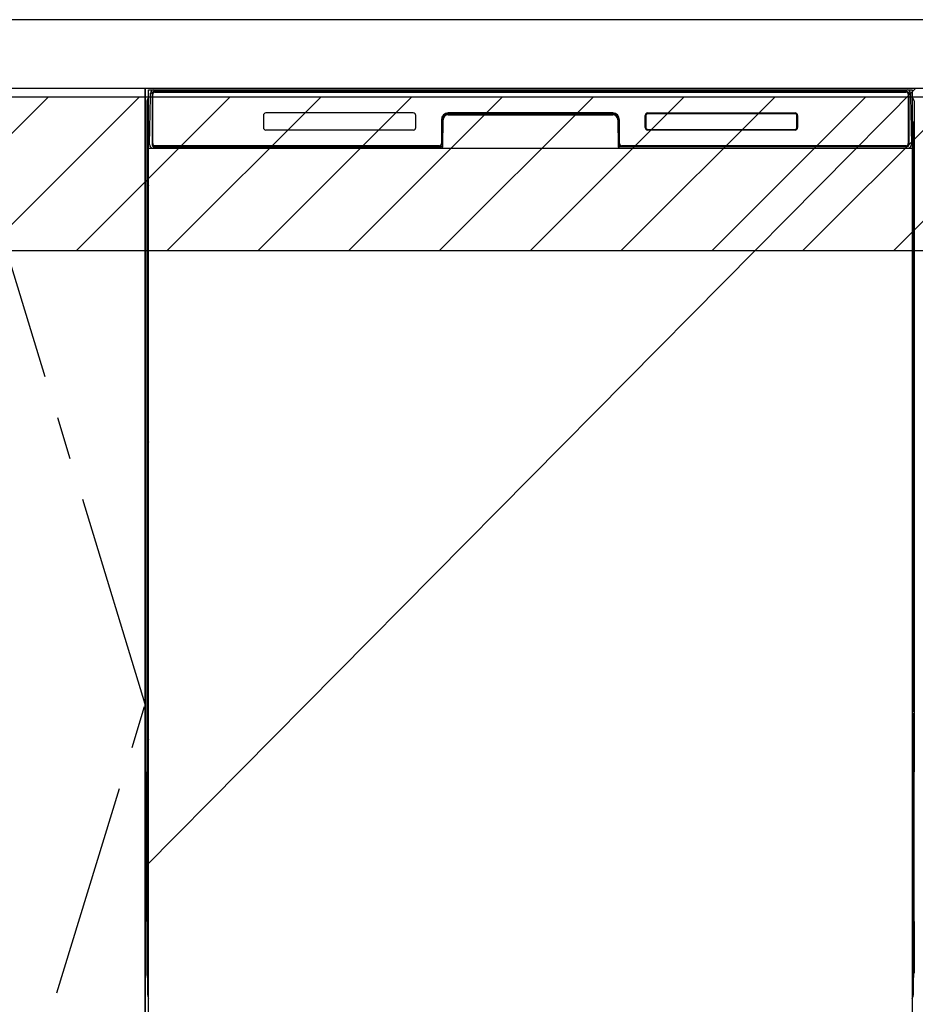
# Model space of a CAD drawing. Extents: x 55896 to 82369, y -33085 to -24215.
# Drawn here: x 71775 to 72298, y -30740 to -30165 of the extents above; entities that cross this region are included whole.
import ezdxf

# ---------------------------------------------------------------- set-up
doc = ezdxf.new("R2010")
doc.units = 0
doc.header["$LTSCALE"] = 50
doc.header["$MEASUREMENT"] = 0
doc.linetypes.add('CENTER', pattern=[2, 1.25, -0.25, 0.25, -0.25])
doc.layers.get('DEFPOINTS').update_dxf_attribs({"color": 146, "linetype": 'CONTINUOUS'})
for name, color, linetype in [('120-キャビネット（外）', 7, 'CONTINUOUS'), ('123-扉向き', 231, 'CENTER'), ('126-甲板', 2, 'CONTINUOUS'), ('150-機器', 8, 'CONTINUOUS'), ('180-補助', 161, 'CONTINUOUS')]:
    doc.layers.add(name, color=color, linetype=linetype)

msp = doc.modelspace()

# ---------------------------------------------------------------- hatches: boundary and pattern name
at = {"layer": '180-補助'}
h = msp.add_hatch(dxfattribs=at)
h.set_pattern_fill('ANSI31', color=13, scale=300, style=0)
h.set_pattern_definition([(45, (-328708.764, -16681.833), (-26.5165043, 26.5165043), [])])
h.paths.add_polyline_path([(71098.31, -30209.89), (73367.31, -30209.89), (73367.31, -30299.89), (71098.31, -30299.89)])

# ---------------------------------------------------------------- linework, layer by layer
at = {"layer": '120-キャビネット（外）', "color": 6}
for p, q in [((71848.31, -30204.89), (72298.31, -30204.89)), ((71848.31, -31024.89), (71848.31, -30204.89))]:
    msp.add_line(p, q, dxfattribs=at)
for points in [[(71738.31, -30204.89), (71848.31, -30204.89), (71848.31, -30924.89), (71738.31, -30924.89)], [(71848.31, -30924.89), (71848.31, -30924.89), (71848.31, -30204.89), (71848.31, -30204.89)]]:
    msp.add_lwpolyline(points, close=True, dxfattribs=at)
at = {"layer": '123-扉向き', "ltscale": 2}
msp.add_lwpolyline([(71738.31, -30924.89), (71848.31, -30564.89), (71738.31, -30204.89)], dxfattribs=at)
at = {"layer": '126-甲板'}
msp.add_lwpolyline([(73370.31, -30164.89), (71101.31, -30164.89), (71101.31, -30204.89), (73370.31, -30204.89)], close=True, dxfattribs=at)
at = {"layer": '150-機器', "color": 13}
for p, q in [((71850.31, -30205.89), (72296.31, -30205.89)), ((71850.31, -30746.89), (71850.31, -30205.89)), ((72296.31, -30205.89), (72296.31, -30746.89)), ((71850.31, -30239.89), (72296.31, -30239.89))]:
    msp.add_line(p, q, dxfattribs=at)
at = {"layer": '150-機器', "color": 13, "linetype": 'Continuous'}
for p, q in [((71850.85, -30237.86), (71851.34, -30209.67)), ((71851.34, -30209.67), (71851.37, -30208.27)), ((71851.37, -30208.27), (71851.38, -30207.85)), ((71851.97, -30207.69), (71852.13, -30207.69)), ((71852.16, -30207.69), (71852.13, -30207.69)), ((71852.2, -30207.7), (71852.16, -30207.69)), ((71852.28, -30207.76), (71852.26, -30207.73)), ((71852.3, -30207.79), (71852.28, -30207.76)), ((71852.28, -30209.69), (71852.28, -30238.09)), ((71852.3, -30208.41), (71852.29, -30208.65)), ((71852.32, -30207.82), (71852.3, -30207.79)), ((71852.31, -30208.05), (71852.3, -30208.21)), ((71852.3, -30208.21), (71852.3, -30208.41)), ((71852.32, -30207.95), (71852.31, -30208.05)), ((71852.33, -30207.85), (71852.32, -30207.82)), ((71852.33, -30207.89), (71852.32, -30207.89)), ((71852.32, -30207.89), (71852.32, -30207.95)), ((71852.33, -30207.89), (71852.33, -30207.85)), ((71852.35, -30207.89), (71852.33, -30207.89)), ((71852.41, -30207.89), (71852.35, -30207.89)), ((71852.41, -30207.89), (71852.41, -30238.09)), ((71852.71, -30237.29), (71852.71, -30208.49)), ((71853.41, -30206.82), (71853.41, -30206.89)), ((72293.21, -30206.82), (71853.41, -30206.82)), ((72293.21, -30206.89), (71853.41, -30206.89)), ((71853.68, -30205.89), (72293.54, -30205.89)), ((71854.01, -30207.19), (72292.61, -30207.19)), ((72293.21, -30206.89), (72293.21, -30206.82)), ((72293.91, -30208.49), (72293.91, -30237.29)), ((72294.21, -30207.89), (72294.21, -30238.09)), ((72294.29, -30207.89), (72294.27, -30207.89)), ((72294.3, -30207.82), (72294.29, -30207.85)), ((72294.29, -30207.85), (72294.29, -30207.89)), ((72294.29, -30207.91), (72294.29, -30207.89)), ((72294.29, -30207.89), (72294.29, -30207.89)), ((72294.3, -30207.99), (72294.29, -30207.91)), ((72294.31, -30207.79), (72294.3, -30207.82)), ((72294.31, -30208.13), (72294.3, -30207.99)), ((72294.33, -30207.76), (72294.31, -30207.79)), ((72294.32, -30208.31), (72294.31, -30208.13)), ((72294.32, -30208.53), (72294.32, -30208.31)), ((72294.33, -30208.79), (72294.32, -30208.53)), ((72294.36, -30207.73), (72294.33, -30207.76)), ((72294.33, -30209.07), (72294.33, -30208.79)), ((72294.33, -30209.37), (72294.33, -30209.07)), ((72294.33, -30209.69), (72294.33, -30209.37)), ((72294.33, -30238.09), (72294.33, -30209.69)), ((72294.39, -30207.71), (72294.36, -30207.73)), ((72294.42, -30207.7), (72294.39, -30207.71)), ((72294.45, -30207.69), (72294.42, -30207.7)), ((72294.49, -30207.69), (72294.45, -30207.69)), ((72294.49, -30207.69), (72294.65, -30207.69)), ((72295.24, -30207.85), (72295.25, -30208.27)), ((72295.25, -30208.27), (72295.27, -30209.67)), ((72295.27, -30209.67), (72295.76, -30237.86)), ((71849.3, -30212.38), (71849.3, -30436.38)), ((72297.3, -30212.38), (72297.3, -30436.38)), ((71917.31, -30220.89), (71917.31, -30227.89)), ((72004.81, -30219.39), (71918.81, -30219.39)), ((72006.31, -30227.89), (72006.31, -30220.89)), ((72025.28, -30219.89), (72025.28, -30220.39)), ((72025.28, -30219.89), (72121.33, -30219.89)), ((72025.28, -30220.39), (72121.33, -30220.39)), ((72121.31, -30219.39), (72025.31, -30219.39)), ((72121.33, -30219.89), (72121.33, -30220.39)), ((72140.31, -30227.89), (72140.31, -30220.89)), ((72140.42, -30227.88), (72140.42, -30220.89)), ((72140.72, -30220.89), (72140.42, -30220.89)), ((72140.72, -30220.89), (72140.72, -30227.88)), ((72141.82, -30219.8), (72141.78, -30219.8)), ((72141.81, -30219.39), (72227.81, -30219.39)), ((72141.82, -30219.49), (72227.8, -30219.49)), ((72141.82, -30219.8), (72141.82, -30219.49)), ((72227.8, -30219.8), (72141.82, -30219.8)), ((72227.8, -30219.49), (72227.8, -30219.8)), ((72228.89, -30220.89), (72228.89, -30220.86)), ((72228.89, -30227.88), (72228.89, -30220.89)), ((72229.2, -30220.89), (72228.89, -30220.89)), ((72229.2, -30220.89), (72229.2, -30227.88)), ((72229.31, -30220.89), (72229.31, -30227.89)), ((71849.8, -30237.68), (71849.8, -30224.64)), ((71850.18, -30224.33), (71849.9, -30224.52)), ((71850.31, -30224.3), (71850.08, -30224.46)), ((71850.08, -30224.46), (71850.31, -30224.46)), ((71850.19, -30224.32), (71850.18, -30224.33)), ((71850.22, -30224.31), (71850.19, -30224.32)), ((71850.26, -30224.3), (71850.22, -30224.31)), ((71850.31, -30224.3), (71850.26, -30224.3)), ((72021.31, -30223.39), (72021.31, -30237.29)), ((72021.78, -30223.35), (72021.65, -30238.98)), ((72022.28, -30223.36), (72021.78, -30223.35)), ((72022.15, -30238.89), (72022.28, -30223.36)), ((72124.83, -30223.35), (72124.33, -30223.36)), ((72124.33, -30223.36), (72124.47, -30238.89)), ((72124.83, -30223.35), (72124.97, -30238.98)), ((72125.31, -30237.29), (72125.31, -30223.39)), ((72140.72, -30227.88), (72140.42, -30227.88)), ((72140.72, -30227.88), (72140.72, -30227.91)), ((72229.2, -30227.88), (72228.89, -30227.88)), ((72296.36, -30224.3), (72296.31, -30224.3)), ((72296.53, -30224.46), (72296.31, -30224.31)), ((72296.31, -30224.46), (72296.53, -30224.46)), ((72296.73, -30224.54), (72296.31, -30224.95)), ((72296.4, -30224.31), (72296.36, -30224.3)), ((72296.42, -30224.32), (72296.4, -30224.31)), ((72296.71, -30224.52), (72296.43, -30224.33)), ((72296.8, -30224.64), (72296.8, -30237.68)), ((72004.81, -30229.38), (71918.8, -30229.38)), ((72227.81, -30229.39), (72141.81, -30229.39)), ((72141.82, -30228.97), (72227.8, -30228.97)), ((72141.82, -30228.97), (72141.82, -30229.28)), ((72227.8, -30229.28), (72141.82, -30229.28)), ((72227.8, -30228.97), (72227.83, -30228.97)), ((72227.8, -30229.28), (72227.8, -30228.97)), ((71849.8, -30238.45), (71849.8, -30237.68)), ((71850.31, -30237.68), (71849.8, -30237.68)), ((71849.8, -30238.96), (71849.8, -30238.45)), ((71849.8, -30238.45), (71849.82, -30238.59)), ((71849.8, -30238.96), (71849.8, -30238.99)), ((71849.8, -30238.96), (71849.82, -30239.09)), ((71849.8, -30238.99), (71849.82, -30239.12)), ((71849.8, -30238.99), (71849.82, -30239.48)), ((71849.82, -30238.59), (71849.86, -30238.72)), ((71849.82, -30239.09), (71849.86, -30239.22)), ((71849.82, -30239.12), (71849.87, -30239.25)), ((71849.82, -30239.48), (71849.82, -30239.45)), ((71849.83, -30239.85), (71849.82, -30239.48)), ((71849.82, -30239.48), (71849.84, -30239.62)), ((71849.84, -30240.28), (71849.83, -30239.85)), ((71849.84, -30239.62), (71849.89, -30239.75)), ((71849.86, -30238.72), (71849.94, -30238.84)), ((71849.86, -30239.22), (71849.94, -30239.35)), ((71849.87, -30239.25), (71849.95, -30239.37)), ((71849.89, -30239.75), (71849.96, -30239.87)), ((71849.94, -30238.84), (71850.04, -30238.95)), ((71849.94, -30239.35), (71850.04, -30239.46)), ((71849.95, -30239.37), (71850.05, -30239.48)), ((71849.96, -30239.87), (71850.07, -30239.98)), ((71850.04, -30238.95), (71850.16, -30239.05)), ((71850.04, -30239.46), (71850.16, -30239.55)), ((71850.05, -30239.48), (71850.18, -30239.57)), ((71850.07, -30239.98), (71850.19, -30240.07)), ((71850.16, -30239.05), (71850.3, -30239.13)), ((71850.16, -30239.55), (71850.3, -30239.63)), ((71850.18, -30239.57), (71850.31, -30239.64)), ((71850.19, -30240.07), (71850.31, -30240.13)), ((71850.9, -30237.86), (71850.85, -30237.86)), ((71850.93, -30238.24), (71850.9, -30237.86)), ((71852.41, -30238.09), (71852.28, -30238.09)), ((72021, -30239.89), (71852.72, -30239.89)), ((71852.89, -30238.82), (71853.02, -30238.94)), ((71853.21, -30239.01), (71853.21, -30238.96)), ((71853.21, -30238.96), (72020.41, -30238.96)), ((71853.21, -30239.01), (72020.54, -30239.01)), ((72020.01, -30238.59), (71854.01, -30238.59)), ((71858.89, -30239.89), (71858.89, -30239.9)), ((71858.92, -30239.89), (71859.59, -30239.89)), ((71858.92, -30239.89), (71858.92, -30239.89)), ((71859.59, -30239.89), (71859.59, -30239.89)), ((71860.82, -30239.89), (71860.82, -30239.89)), ((71860.82, -30239.89), (71863.18, -30239.89)), ((71863.18, -30239.89), (71863.18, -30239.89)), ((71863.9, -30239.9), (71863.9, -30239.89)), ((72020.41, -30238.98), (72020.41, -30238.96)), ((72021.65, -30238.98), (72020.41, -30238.98)), ((72020.54, -30239.01), (72020.79, -30239.01)), ((72020.79, -30239.01), (72021.02, -30239.01)), ((72021.02, -30239.01), (72021.24, -30239.01)), ((72021.24, -30239.01), (72021.44, -30239)), ((72021.44, -30239), (72021.61, -30239)), ((72021.61, -30239), (72021.75, -30238.99)), ((72021.65, -30238.98), (72021.73, -30238.98)), ((72021.73, -30238.98), (72021.82, -30238.98)), ((72021.75, -30238.99), (72021.82, -30238.99)), ((72021.82, -30238.98), (72021.89, -30238.98)), ((72021.9, -30238.98), (72021.89, -30238.98)), ((72021.93, -30238.99), (72021.9, -30238.98)), ((72021.96, -30239), (72021.93, -30238.99)), ((72021.99, -30239.01), (72021.96, -30239)), ((72022.02, -30239.03), (72021.99, -30239.01)), ((72022.05, -30239.06), (72022.02, -30239.03)), ((72022.07, -30239.09), (72022.05, -30239.06)), ((72022.08, -30239.12), (72022.07, -30239.09)), ((72022.09, -30239.15), (72022.08, -30239.12)), ((72022.08, -30239.25), (72022.09, -30239.22)), ((72022.09, -30239.19), (72022.09, -30239.15)), ((72022.09, -30239.22), (72022.09, -30239.19)), ((72124.54, -30239.11), (72124.53, -30239.15)), ((72124.53, -30239.15), (72124.53, -30239.18)), ((72124.53, -30239.18), (72124.53, -30239.22)), ((72124.53, -30239.22), (72124.54, -30239.25)), ((72124.55, -30239.08), (72124.54, -30239.11)), ((72124.54, -30239.25), (72124.54, -30239.25)), ((72124.57, -30239.05), (72124.55, -30239.08)), ((72124.6, -30239.03), (72124.57, -30239.05)), ((72124.63, -30239.01), (72124.6, -30239.03)), ((72124.66, -30238.99), (72124.63, -30239.01)), ((72124.69, -30238.98), (72124.66, -30238.99)), ((72124.73, -30238.98), (72124.69, -30238.98)), ((72124.73, -30238.98), (72124.81, -30238.98)), ((72124.8, -30238.99), (72124.92, -30238.99)), ((72124.81, -30238.98), (72124.89, -30238.98)), ((72124.89, -30238.98), (72124.97, -30238.98)), ((72124.92, -30238.99), (72125.08, -30239)), ((72126.21, -30238.98), (72124.97, -30238.98)), ((72125.08, -30239), (72125.26, -30239)), ((72125.26, -30239), (72125.47, -30239.01)), ((72125.47, -30239.01), (72125.7, -30239.01)), ((72125.7, -30239.01), (72125.94, -30239.01)), ((72125.94, -30239.01), (72126.07, -30239.01)), ((72126.07, -30239.01), (72293.41, -30239.01)), ((72126.21, -30238.96), (72126.21, -30238.98)), ((72293.41, -30238.96), (72126.21, -30238.96)), ((72292.61, -30238.59), (72126.61, -30238.59)), ((72293.41, -30239.01), (72293.41, -30238.96)), ((72293.73, -30238.82), (72293.59, -30238.94)), ((72294.33, -30238.09), (72294.21, -30238.09)), ((72295.72, -30237.86), (72295.68, -30238.24)), ((72295.76, -30237.86), (72295.72, -30237.86)), ((72296.31, -30237.68), (72296.8, -30237.68)), ((72296.31, -30239.12), (72296.45, -30239.05)), ((72296.31, -30239.63), (72296.45, -30239.56)), ((72296.31, -30240.12), (72296.43, -30240.06)), ((72296.43, -30240.06), (72296.55, -30239.96)), ((72296.45, -30239.05), (72296.57, -30238.95)), ((72296.45, -30239.56), (72296.57, -30239.46)), ((72296.55, -30239.96), (72296.65, -30239.85)), ((72296.57, -30238.95), (72296.67, -30238.84)), ((72296.57, -30239.46), (72296.67, -30239.35)), ((72296.65, -30239.85), (72296.73, -30239.73)), ((72296.67, -30238.84), (72296.74, -30238.72)), ((72296.67, -30239.35), (72296.74, -30239.23)), ((72296.73, -30239.73), (72296.77, -30239.6)), ((72296.74, -30238.72), (72296.79, -30238.59)), ((72296.74, -30239.23), (72296.79, -30239.1)), ((72296.77, -30239.6), (72296.79, -30239.48)), ((72296.78, -30239.82), (72296.77, -30240.24)), ((72296.79, -30239.45), (72296.78, -30239.82)), ((72296.79, -30238.59), (72296.8, -30238.45)), ((72296.79, -30239.1), (72296.8, -30238.97)), ((72296.79, -30239.48), (72296.8, -30238.98)), ((72296.8, -30237.68), (72296.8, -30238.45)), ((72296.8, -30238.45), (72296.8, -30238.97)), ((71849.84, -30240.75), (71849.84, -30240.28)), ((71849.84, -30241.26), (71849.84, -30240.75)), ((71849.85, -30241.78), (71849.84, -30241.26)), ((71849.84, -30241.78), (71849.84, -30258.98)), ((71850.31, -30241.78), (71849.84, -30241.78)), ((72296.31, -30241.78), (72296.76, -30241.78)), ((72296.77, -30240.24), (72296.76, -30240.71)), ((72296.76, -30240.71), (72296.76, -30241.22)), ((72296.76, -30241.22), (72296.76, -30241.74)), ((72296.76, -30241.74), (72296.76, -30241.78)), ((72296.76, -30258.98), (72296.76, -30241.78)), ((71849.82, -30261.27), (71849.8, -30261.78)), ((71849.82, -30261.66), (71849.8, -30261.79)), ((71849.8, -30262.3), (71849.8, -30261.79)), ((71849.82, -30262.17), (71849.8, -30262.3)), ((71849.8, -30263.08), (71849.8, -30262.3)), ((71849.8, -30391.63), (71849.8, -30263.08)), ((71850.31, -30263.08), (71849.8, -30263.08)), ((71849.82, -30261.31), (71849.83, -30260.94)), ((71849.83, -30261.16), (71849.82, -30261.27)), ((71849.86, -30261.53), (71849.82, -30261.66)), ((71849.86, -30262.04), (71849.82, -30262.17)), ((71849.83, -30260.52), (71849.84, -30260.05)), ((71849.83, -30260.94), (71849.83, -30260.52)), ((71849.88, -30261.03), (71849.83, -30261.16)), ((71850.31, -30258.98), (71849.84, -30258.98)), ((71849.84, -30259.54), (71849.85, -30259.02)), ((71849.84, -30260.05), (71849.84, -30259.54)), ((71849.85, -30259.02), (71849.85, -30258.98)), ((71849.94, -30261.41), (71849.86, -30261.53)), ((71849.94, -30261.92), (71849.86, -30262.04)), ((71849.95, -30260.91), (71849.88, -30261.03)), ((71850.04, -30261.3), (71849.94, -30261.41)), ((71850.04, -30261.81), (71849.94, -30261.92)), ((71850.05, -30260.8), (71849.95, -30260.91)), ((71850.16, -30261.2), (71850.04, -30261.3)), ((71850.16, -30261.71), (71850.04, -30261.81)), ((71850.17, -30260.7), (71850.05, -30260.8)), ((71850.3, -30261.13), (71850.16, -30261.2)), ((71850.3, -30261.63), (71850.16, -30261.71)), ((71850.31, -30260.63), (71850.17, -30260.7)), ((72296.31, -30260.64), (72296.27, -30260.62)), ((72296.31, -30261.13), (72296.3, -30261.13)), ((72296.31, -30261.64), (72296.3, -30261.63)), ((72296.31, -30258.98), (72296.76, -30258.98)), ((72296.41, -30260.69), (72296.31, -30260.64)), ((72296.45, -30261.2), (72296.31, -30261.13)), ((72296.45, -30261.71), (72296.31, -30261.64)), ((72296.31, -30263.08), (72296.8, -30263.08)), ((72296.54, -30260.78), (72296.41, -30260.69)), ((72296.57, -30261.3), (72296.45, -30261.2)), ((72296.57, -30261.81), (72296.45, -30261.71)), ((72296.64, -30260.89), (72296.54, -30260.78)), ((72296.67, -30261.41), (72296.57, -30261.3)), ((72296.67, -30261.92), (72296.57, -30261.81)), ((72296.72, -30261.01), (72296.64, -30260.89)), ((72296.74, -30261.53), (72296.67, -30261.41)), ((72296.74, -30262.04), (72296.67, -30261.92)), ((72296.77, -30261.14), (72296.72, -30261.01)), ((72296.79, -30261.66), (72296.74, -30261.53)), ((72296.79, -30262.17), (72296.74, -30262.04)), ((72296.76, -30258.98), (72296.76, -30259.5)), ((72296.76, -30259.5), (72296.76, -30260.01)), ((72296.76, -30260.01), (72296.77, -30260.48)), ((72296.77, -30260.48), (72296.78, -30260.91)), ((72296.79, -30261.27), (72296.77, -30261.14)), ((72296.78, -30260.91), (72296.79, -30261.28)), ((72296.8, -30261.78), (72296.79, -30261.27)), ((72296.79, -30261.28), (72296.79, -30261.31)), ((72296.8, -30261.79), (72296.79, -30261.66)), ((72296.8, -30262.3), (72296.79, -30262.17)), ((72296.8, -30261.79), (72296.8, -30262.3)), ((72296.8, -30262.3), (72296.8, -30263.08)), ((72296.8, -30263.08), (72296.8, -30391.63)), ((71849.8, -30392.41), (71849.8, -30391.63)), ((71850.31, -30391.63), (71849.8, -30391.63)), ((71849.8, -30392.92), (71849.8, -30392.41)), ((71849.8, -30392.41), (71849.82, -30392.54)), ((71849.8, -30392.92), (71849.8, -30393.05)), ((71849.81, -30393.13), (71849.8, -30393.05)), ((71849.82, -30393.43), (71849.81, -30393.13)), ((71849.82, -30392.54), (71849.86, -30392.67)), ((71849.83, -30393.8), (71849.82, -30393.43)), ((71849.84, -30394.23), (71849.83, -30393.8)), ((71849.84, -30394.71), (71849.84, -30394.23)), ((71849.84, -30395.21), (71849.84, -30394.71)), ((71849.85, -30395.73), (71849.84, -30395.21)), ((71849.86, -30392.67), (71849.94, -30392.79)), ((71849.94, -30392.79), (71850.04, -30392.91)), ((71850.04, -30392.91), (71850.16, -30393)), ((71850.16, -30393), (71850.3, -30393.08)), ((72296.31, -30391.63), (72296.8, -30391.63)), ((72296.31, -30393.07), (72296.45, -30393)), ((72296.31, -30393.58), (72296.45, -30393.51)), ((72296.31, -30394.07), (72296.43, -30394.01)), ((72296.43, -30394.01), (72296.55, -30393.91)), ((72296.45, -30393), (72296.57, -30392.91)), ((72296.45, -30393.51), (72296.57, -30393.41)), ((72296.55, -30393.91), (72296.65, -30393.8)), ((72296.57, -30392.91), (72296.67, -30392.79)), ((72296.57, -30393.41), (72296.67, -30393.3)), ((72296.65, -30393.8), (72296.73, -30393.68)), ((72296.67, -30392.79), (72296.74, -30392.67)), ((72296.67, -30393.3), (72296.74, -30393.18)), ((72296.73, -30393.68), (72296.77, -30393.55)), ((72296.74, -30392.67), (72296.79, -30392.54)), ((72296.74, -30393.18), (72296.79, -30393.05)), ((72296.77, -30394.19), (72296.76, -30394.67)), ((72296.76, -30394.67), (72296.76, -30395.17)), ((72296.76, -30395.17), (72296.76, -30395.69)), ((72296.77, -30393.55), (72296.79, -30393.44)), ((72296.78, -30393.77), (72296.77, -30394.19)), ((72296.79, -30393.41), (72296.78, -30393.77)), ((72296.79, -30392.54), (72296.8, -30392.41)), ((72296.79, -30393.05), (72296.8, -30392.92)), ((72296.79, -30393.44), (72296.8, -30392.94)), ((72296.8, -30391.63), (72296.8, -30392.41)), ((72296.8, -30392.41), (72296.8, -30392.92)), ((71849.84, -30395.73), (71849.84, -30408.93)), ((71850.31, -30395.73), (71849.84, -30395.73)), ((72296.76, -30395.73), (72296.31, -30395.73)), ((72296.76, -30395.69), (72296.76, -30395.73)), ((72296.76, -30408.93), (72296.76, -30395.73)), ((71849.82, -30411.23), (71849.8, -30411.73)), ((71849.82, -30411.61), (71849.8, -30411.75)), ((71849.8, -30412.26), (71849.8, -30411.75)), ((71849.82, -30412.12), (71849.8, -30412.26)), ((71849.8, -30413.03), (71849.8, -30412.26)), ((71849.82, -30411.26), (71849.83, -30410.89)), ((71849.83, -30411.11), (71849.82, -30411.23)), ((71849.86, -30411.48), (71849.82, -30411.61)), ((71849.86, -30411.99), (71849.82, -30412.12)), ((71849.83, -30410.47), (71849.84, -30410)), ((71849.83, -30410.89), (71849.83, -30410.47)), ((71849.88, -30410.98), (71849.83, -30411.11)), ((71850.31, -30408.93), (71849.84, -30408.93)), ((71849.84, -30409.5), (71849.85, -30408.97)), ((71849.84, -30410), (71849.84, -30409.5)), ((71849.85, -30408.97), (71849.85, -30408.93)), ((71849.94, -30411.36), (71849.86, -30411.48)), ((71849.94, -30411.87), (71849.86, -30411.99)), ((71849.95, -30410.86), (71849.88, -30410.98)), ((71850.04, -30411.25), (71849.94, -30411.36)), ((71850.04, -30411.76), (71849.94, -30411.87)), ((71850.05, -30410.75), (71849.95, -30410.86)), ((71850.16, -30411.15), (71850.04, -30411.25)), ((71850.16, -30411.66), (71850.04, -30411.76)), ((71850.17, -30410.66), (71850.05, -30410.75)), ((71850.3, -30411.08), (71850.16, -30411.15)), ((71850.3, -30411.59), (71850.16, -30411.66)), ((71850.31, -30410.58), (71850.17, -30410.66)), ((72296.76, -30408.93), (72296.31, -30408.93)), ((72296.41, -30410.64), (72296.31, -30410.59)), ((72296.45, -30411.15), (72296.31, -30411.08)), ((72296.45, -30411.66), (72296.31, -30411.59)), ((72296.54, -30410.74), (72296.41, -30410.64)), ((72296.57, -30411.25), (72296.45, -30411.15)), ((72296.57, -30411.76), (72296.45, -30411.66)), ((72296.64, -30410.84), (72296.54, -30410.74)), ((72296.67, -30411.36), (72296.57, -30411.25)), ((72296.67, -30411.87), (72296.57, -30411.76)), ((72296.72, -30410.96), (72296.64, -30410.84)), ((72296.74, -30411.48), (72296.67, -30411.36)), ((72296.74, -30411.99), (72296.67, -30411.87)), ((72296.77, -30411.09), (72296.72, -30410.96)), ((72296.79, -30411.61), (72296.74, -30411.48)), ((72296.79, -30412.12), (72296.74, -30411.99)), ((72296.76, -30408.93), (72296.76, -30409.45)), ((72296.76, -30409.45), (72296.76, -30409.96)), ((72296.76, -30409.96), (72296.77, -30410.43)), ((72296.77, -30410.43), (72296.78, -30410.86)), ((72296.79, -30411.23), (72296.77, -30411.09)), ((72296.78, -30410.86), (72296.79, -30411.23)), ((72296.79, -30411.23), (72296.79, -30411.26)), ((72296.8, -30411.73), (72296.79, -30411.23)), ((72296.8, -30411.75), (72296.79, -30411.61)), ((72296.8, -30412.26), (72296.79, -30412.12)), ((72296.8, -30411.75), (72296.8, -30412.26)), ((72296.8, -30412.26), (72296.8, -30413.03)), ((71849.8, -30565.93), (71849.8, -30413.03)), ((71850.31, -30413.03), (71849.8, -30413.03)), ((72296.8, -30413.03), (72296.31, -30413.03)), ((72296.8, -30413.03), (72296.8, -30565.93)), ((71849.3, -30436.38), (71849.3, -30604.38)), ((72297.3, -30436.38), (72297.3, -30604.38)), ((71849.8, -30566.71), (71849.8, -30565.93)), ((71850.31, -30565.93), (71849.8, -30565.93)), ((71849.8, -30567.22), (71849.8, -30566.71)), ((71849.8, -30566.71), (71849.82, -30566.84)), ((71849.8, -30567.22), (71849.8, -30567.35)), ((71849.81, -30567.43), (71849.8, -30567.35)), ((71849.82, -30567.73), (71849.81, -30567.43)), ((71849.82, -30566.84), (71849.86, -30566.97)), ((71849.83, -30568.1), (71849.82, -30567.73)), ((71849.84, -30568.53), (71849.83, -30568.1)), ((71849.86, -30566.97), (71849.94, -30567.09)), ((71849.94, -30567.09), (71850.04, -30567.21)), ((71850.04, -30567.21), (71850.16, -30567.3)), ((71850.16, -30567.3), (71850.3, -30567.38)), ((72296.8, -30565.93), (72296.31, -30565.93)), ((72296.31, -30567.37), (72296.45, -30567.3)), ((72296.31, -30567.88), (72296.45, -30567.81)), ((72296.45, -30567.3), (72296.57, -30567.21)), ((72296.45, -30567.81), (72296.57, -30567.71)), ((72296.55, -30568.21), (72296.65, -30568.1)), ((72296.57, -30567.21), (72296.67, -30567.09)), ((72296.57, -30567.71), (72296.67, -30567.6)), ((72296.65, -30568.1), (72296.73, -30567.98)), ((72296.67, -30567.09), (72296.74, -30566.97)), ((72296.67, -30567.6), (72296.74, -30567.48)), ((72296.73, -30567.98), (72296.77, -30567.85)), ((72296.74, -30566.97), (72296.79, -30566.84)), ((72296.74, -30567.48), (72296.79, -30567.35)), ((72296.77, -30567.85), (72296.79, -30567.74)), ((72296.78, -30568.07), (72296.77, -30568.49)), ((72296.79, -30567.71), (72296.78, -30568.07)), ((72296.79, -30566.84), (72296.8, -30566.71)), ((72296.79, -30567.35), (72296.8, -30567.22)), ((72296.79, -30567.74), (72296.8, -30567.24)), ((72296.8, -30565.93), (72296.8, -30566.71)), ((72296.8, -30566.71), (72296.8, -30567.22)), ((71849.84, -30569.01), (71849.84, -30568.53)), ((71849.84, -30569.51), (71849.84, -30569.01)), ((71849.85, -30570.03), (71849.84, -30569.51)), ((71849.84, -30570.03), (71849.84, -30583.23)), ((71850.31, -30570.03), (71849.84, -30570.03)), ((72296.31, -30568.37), (72296.43, -30568.31)), ((72296.43, -30568.31), (72296.55, -30568.21)), ((72296.77, -30568.49), (72296.76, -30568.97)), ((72296.76, -30568.97), (72296.76, -30569.47)), ((72296.76, -30583.23), (72296.76, -30570.03)), ((71849.82, -30585.56), (71849.83, -30585.19)), ((71849.83, -30585.41), (71849.82, -30585.53)), ((71849.83, -30584.77), (71849.84, -30584.3)), ((71849.83, -30585.19), (71849.83, -30584.77)), ((71849.88, -30585.28), (71849.83, -30585.41)), ((71850.31, -30583.23), (71849.84, -30583.23)), ((71849.84, -30583.8), (71849.85, -30583.27)), ((71849.84, -30584.3), (71849.84, -30583.8)), ((71849.85, -30583.27), (71849.85, -30583.23)), ((71849.95, -30585.16), (71849.88, -30585.28)), ((71850.05, -30585.05), (71849.95, -30585.16)), ((71850.17, -30584.96), (71850.05, -30585.05)), ((71850.3, -30585.38), (71850.16, -30585.45)), ((71850.31, -30584.88), (71850.17, -30584.96)), ((72296.76, -30583.23), (72296.31, -30583.23)), ((72296.41, -30584.94), (72296.31, -30584.89)), ((72296.45, -30585.45), (72296.31, -30585.38)), ((72296.54, -30585.04), (72296.41, -30584.94)), ((72296.64, -30585.14), (72296.54, -30585.04)), ((72296.72, -30585.26), (72296.64, -30585.14)), ((72296.77, -30585.39), (72296.72, -30585.26)), ((72296.76, -30583.23), (72296.76, -30583.75)), ((72296.76, -30583.75), (72296.76, -30584.26)), ((72296.76, -30584.26), (72296.77, -30584.73)), ((72296.77, -30584.73), (72296.78, -30585.16)), ((72296.79, -30585.53), (72296.77, -30585.39)), ((72296.78, -30585.16), (72296.79, -30585.53)), ((71849.82, -30585.53), (71849.8, -30586.03)), ((71849.82, -30585.91), (71849.8, -30586.05)), ((71849.8, -30586.56), (71849.8, -30586.05)), ((71849.82, -30586.42), (71849.8, -30586.56)), ((71849.8, -30587.33), (71849.8, -30586.56)), ((71849.8, -30734.88), (71849.8, -30587.33)), ((71850.31, -30587.33), (71849.8, -30587.33)), ((71849.86, -30585.78), (71849.82, -30585.91)), ((71849.86, -30586.29), (71849.82, -30586.42)), ((71849.94, -30585.66), (71849.86, -30585.78)), ((71849.94, -30586.17), (71849.86, -30586.29)), ((71850.04, -30585.55), (71849.94, -30585.66)), ((71850.04, -30586.06), (71849.94, -30586.17)), ((71850.16, -30585.45), (71850.04, -30585.55)), ((71850.16, -30585.96), (71850.04, -30586.06)), ((71850.3, -30585.89), (71850.16, -30585.96)), ((72296.45, -30585.96), (72296.31, -30585.89)), ((72296.8, -30587.33), (72296.31, -30587.33)), ((72296.57, -30585.55), (72296.45, -30585.45)), ((72296.57, -30586.06), (72296.45, -30585.96)), ((72296.67, -30585.66), (72296.57, -30585.55)), ((72296.67, -30586.17), (72296.57, -30586.06)), ((72296.74, -30585.78), (72296.67, -30585.66)), ((72296.74, -30586.29), (72296.67, -30586.17)), ((72296.79, -30585.91), (72296.74, -30585.78)), ((72296.79, -30586.42), (72296.74, -30586.29)), ((72296.79, -30585.53), (72296.79, -30585.56)), ((72296.8, -30586.03), (72296.79, -30585.53)), ((72296.8, -30586.05), (72296.79, -30585.91)), ((72296.8, -30586.05), (72296.8, -30586.56)), ((72296.8, -30586.56), (72296.8, -30587.33)), ((72296.8, -30587.33), (72296.8, -30734.86)), ((71849.3, -30691.88), (71849.3, -30604.38)), ((72297.3, -30691.88), (72297.3, -30604.38)), ((71849.3, -30691.88), (71849.3, -30721.88)), ((72297.3, -30691.88), (72297.3, -30721.88)), ((71850.31, -30734.88), (71849.8, -30734.88)), ((72296.3, -30734.86), (72296.8, -30734.86))]:
    msp.add_line(p, q, dxfattribs=at)
for centre, radius, start, end in [((71851.3, -30212.38), 2, 119.64145, 180), ((71851.97, -30208.29), 0.6, 89.99994, 178.99998), ((71853.38, -30207.89), 2, 89.99993, 178.99996), ((71852.11, -30207.92), 0.236, 8.03478, 71.29283), ((71853.41, -30207.89), 1.06, 90.00011, 180.00011), ((71853.41, -30207.89), 1, 90, 180), ((71854.01, -30208.49), 1.3, 90, 180), ((71854.01, -30208.49), 1.3, 90.00002, 166.65766), ((72292.61, -30208.49), 1.3, 0, 90), ((72293.21, -30207.89), 1.06, 0.00014, 90.00013), ((72293.21, -30207.89), 1, 0, 90), ((72293.24, -30207.89), 2, 0.9999, 89.99992), ((72294.5, -30207.92), 0.236, 108.70706, 171.96533), ((72294.65, -30208.29), 0.6, 1.00002, 90.00007), ((72295.3, -30212.38), 2, 0, 59.64015), ((71918.81, -30220.89), 1.5, 90, 180), ((72004.81, -30220.89), 1.5, 0, 90), ((72025.31, -30223.39), 4, 90, 180), ((72025.28, -30223.39), 3.5, 90, 179.50001), ((72025.28, -30223.39), 3, 90, 179.50001), ((72121.31, -30223.39), 4, 0, 90), ((72121.33, -30223.39), 3.5, 0.49999, 90), ((72121.33, -30223.39), 3, 0.49999, 90), ((72141.81, -30220.89), 1.5, 90, 180), ((72141.82, -30220.89), 1.4, 90.00225, 179.99779), ((72141.52, -30220.83), 0.799, 174.83881, 179.11033), ((72142.93, -30220.92), 2.21, 177.38396, 179.42082), ((72143.41, -30221.18), 2.72, 169.6126, 170.2326), ((72141.59, -30220.83), 0.863, 172.52921, 175.06422), ((72141.55, -30220.82), 0.824, 166.44247, 168.84255), ((72141.75, -30220.87), 1.03, 167.91816, 169.73065), ((72141.68, -30220.85), 0.955, 164.34784, 166.36539), ((72141.76, -30220.88), 1.04, 162.24956, 164.07637), ((72141.7, -30220.86), 0.977, 160.26279, 162.21376), ((72141.68, -30220.85), 0.96, 158.38312, 160.38009), ((72141.71, -30220.86), 0.988, 156.37022, 158.31267), ((72141.73, -30220.87), 1.01, 154.44751, 156.35396), ((72141.74, -30220.88), 1.02, 152.48332, 154.37899), ((72141.75, -30220.88), 1.04, 150.62195, 152.49467), ((72141.78, -30220.9), 1.07, 148.70431, 150.54371), ((72141.8, -30220.91), 1.1, 146.89436, 148.69907), ((72141.83, -30220.93), 1.13, 145.04175, 146.81316), ((72141.86, -30220.95), 1.16, 143.30112, 145.03253), ((72141.89, -30220.98), 1.21, 141.52522, 143.21518), ((72141.92, -30221.01), 1.25, 139.8599, 141.51107), ((72141.96, -30221.04), 1.29, 138.16568, 139.77752), ((72142, -30221.08), 1.36, 136.58565, 138.14456), ((72142.02, -30221.1), 1.38, 134.96042, 136.51651), ((72141.99, -30221.07), 1.34, 133.40998, 135.01604), ((72141.95, -30221.03), 1.29, 131.76734, 133.41365), ((72141.92, -30220.99), 1.24, 130.14634, 131.83231), ((72141.9, -30220.96), 1.19, 128.41686, 130.14358), ((72141.87, -30220.93), 1.15, 126.71532, 128.48215), ((72141.85, -30220.9), 1.12, 124.90767, 126.70911), ((72141.83, -30220.87), 1.09, 123.13333, 124.96849), ((72141.82, -30220.85), 1.06, 121.25244, 123.11769), ((72141.81, -30220.83), 1.04, 119.4176, 121.31068), ((72141.8, -30220.81), 1.02, 117.4766, 119.39258), ((72141.79, -30220.8), 1, 115.59182, 117.52767), ((72141.78, -30220.79), 0.987, 113.60894, 115.55979), ((72141.78, -30220.78), 0.978, 111.68946, 113.65139), ((72141.78, -30220.77), 0.972, 109.67909, 111.64716), ((72141.78, -30220.77), 0.97, 107.74205, 109.71173), ((72141.78, -30220.77), 0.971, 105.72399, 107.69064), ((72141.78, -30220.77), 0.975, 103.78965, 105.74838), ((72141.78, -30220.78), 0.983, 101.78205, 103.72872), ((72141.78, -30220.79), 0.995, 99.86794, 101.79759), ((72141.78, -30220.81), 1.01, 97.89003, 99.79928), ((72141.79, -30220.83), 1.03, 96.01056, 97.89462), ((72141.79, -30220.85), 1.05, 94.07907, 95.93545), ((72141.79, -30220.88), 1.08, 92.25352, 94.0778), ((72141.79, -30220.91), 1.11, 90.38255, 92.17322), ((72227.8, -30220.89), 1.4, 0.00207, 89.99765), ((72227.78, -30222.01), 2.21, 87.38399, 89.42084), ((72227.81, -30220.89), 1.5, 0, 90), ((72227.87, -30220.6), 0.799, 84.83841, 89.10991), ((72227.86, -30220.66), 0.863, 82.52905, 85.06406), ((72227.51, -30222.49), 2.72, 79.61601, 80.23601), ((72227.82, -30220.82), 1.03, 77.91543, 79.72791), ((72227.88, -30220.63), 0.824, 76.44283, 78.8429), ((72227.84, -30220.76), 0.955, 74.34741, 76.36496), ((72227.82, -30220.83), 1.04, 72.24956, 74.07637), ((72227.84, -30220.78), 0.977, 70.26279, 72.21375), ((72227.84, -30220.76), 0.96, 68.38493, 70.3819), ((72227.83, -30220.79), 0.988, 66.37285, 68.31531), ((72227.82, -30220.81), 1.01, 64.44325, 66.3497), ((72227.82, -30220.81), 1.02, 62.48257, 64.37822), ((72227.81, -30220.83), 1.04, 60.62516, 62.49788), ((72227.79, -30220.85), 1.07, 58.70093, 60.54032), ((72227.78, -30220.88), 1.1, 56.89613, 58.70084), ((72227.76, -30220.9), 1.13, 55.04311, 56.81453), ((72227.74, -30220.93), 1.16, 53.30398, 55.03539), ((72227.71, -30220.97), 1.21, 51.52326, 53.21321), ((72227.69, -30221), 1.25, 49.85889, 51.51006), ((72227.65, -30221.03), 1.29, 48.16154, 49.7734), ((72227.61, -30221.08), 1.36, 46.59299, 48.15194), ((72227.6, -30221.09), 1.38, 44.96361, 46.51973), ((72227.63, -30221.07), 1.34, 43.40009, 45.00618), ((72227.66, -30221.03), 1.29, 41.7719, 43.41822), ((72227.7, -30221), 1.24, 40.1465, 41.83247), ((72227.73, -30220.97), 1.19, 38.41417, 40.14089), ((72227.77, -30220.95), 1.15, 36.71659, 38.48343), ((72227.79, -30220.93), 1.12, 34.91427, 36.71571), ((72227.82, -30220.91), 1.09, 33.12652, 34.96167), ((72227.84, -30220.9), 1.06, 31.24963, 33.11488), ((72227.86, -30220.88), 1.04, 29.42482, 31.3179), ((72227.88, -30220.87), 1.02, 27.47512, 29.3911), ((72227.9, -30220.87), 1, 25.58726, 27.52311), ((72227.91, -30220.86), 0.987, 23.60894, 25.55979), ((72227.92, -30220.86), 0.978, 21.6863, 23.64823), ((72227.92, -30220.86), 0.972, 19.6807, 21.64876), ((72227.92, -30220.85), 0.97, 17.74205, 19.71173), ((72227.92, -30220.85), 0.971, 15.72844, 17.69508), ((72227.92, -30220.86), 0.975, 13.79132, 15.75004), ((72227.91, -30220.86), 0.983, 11.78912, 13.73579), ((72227.9, -30220.86), 0.995, 9.85451, 11.78416), ((72227.88, -30220.86), 1.01, 7.89818, 9.80743), ((72227.86, -30220.86), 1.03, 6.00068, 7.88474), ((72227.84, -30220.86), 1.05, 4.09066, 5.94704), ((72227.82, -30220.87), 1.08, 2.24518, 4.06946), ((72227.79, -30220.87), 1.11, 0.37924, 2.16991), ((71850.03, -30224.72), 0.236, 128.17803, 160.58499), ((71850.09, -30224.79), 0.329, 91.60479, 128.97361), ((71668.98, -30407.62), 257.38, 45.20811, 45.34411), ((71918.81, -30227.89), 1.5, 180, 270), ((72004.81, -30227.89), 1.5, 270, 360), ((72141.81, -30227.89), 1.5, 180, 270), ((72141.82, -30227.88), 1.4, 180.00221, 269.99775), ((72141.83, -30227.9), 1.11, 180.38255, 182.17322), ((72141.8, -30227.9), 1.08, 182.25352, 184.0778), ((72141.77, -30227.91), 1.05, 184.07893, 185.9353), ((72141.75, -30227.91), 1.03, 186.01245, 187.8965), ((72141.73, -30227.91), 1.01, 187.88809, 189.79733), ((72141.72, -30227.91), 0.995, 189.86794, 191.79759), ((72141.71, -30227.91), 0.983, 191.78243, 193.7291), ((72141.7, -30227.91), 0.975, 193.78966, 195.74838), ((72141.69, -30227.92), 0.971, 195.72515, 197.69179), ((72141.69, -30227.92), 0.97, 197.74205, 199.71173), ((72141.69, -30227.92), 0.972, 199.67909, 201.64715), ((72141.7, -30227.91), 0.978, 201.68946, 203.65139), ((72141.71, -30227.91), 0.987, 203.60894, 205.55979), ((72141.72, -30227.9), 1, 205.59182, 207.52766), ((72141.73, -30227.9), 1.02, 207.4766, 209.39258), ((72141.75, -30227.89), 1.04, 209.41761, 211.31067), ((72141.77, -30227.87), 1.06, 211.25244, 213.11769), ((72141.8, -30227.86), 1.09, 213.13333, 214.96849), ((72141.82, -30227.84), 1.12, 214.90767, 216.70911), ((72141.85, -30227.82), 1.15, 216.71532, 218.48215), ((72141.88, -30227.8), 1.19, 218.41787, 220.14459), ((72141.92, -30227.77), 1.24, 220.14531, 221.83128), ((72141.95, -30227.74), 1.29, 221.76734, 223.41365), ((72141.99, -30227.7), 1.34, 223.40888, 225.01494), ((72142.02, -30227.68), 1.38, 224.96149, 226.51757), ((72142, -30227.69), 1.36, 226.58565, 228.14456), ((72141.96, -30227.74), 1.29, 228.16568, 229.77753), ((72227.8, -30227.88), 1.4, 270.00235, 359.99793), ((72227.81, -30227.89), 1.5, 270, 360), ((72227.69, -30227.78), 1.24, 310.14944, 311.8354), ((72227.66, -30227.74), 1.29, 311.76943, 313.41575), ((72227.63, -30227.7), 1.34, 313.4057, 315.01178), ((72227.6, -30227.67), 1.38, 314.96589, 316.522), ((72227.61, -30227.69), 1.36, 316.58449, 318.14343), ((72227.66, -30227.73), 1.29, 318.16329, 319.77516), ((72227.69, -30227.76), 1.25, 319.86359, 321.51477), ((72227.73, -30227.79), 1.21, 321.51374, 323.2037), ((72227.76, -30227.82), 1.16, 323.30772, 325.03914), ((72227.79, -30227.84), 1.13, 325.0363, 326.80771), ((72227.81, -30227.86), 1.1, 326.89858, 328.70329), ((72227.84, -30227.87), 1.07, 328.71154, 330.55093), ((72227.86, -30227.89), 1.04, 330.61009, 332.4828), ((72227.88, -30227.89), 1.02, 332.48788, 334.38354), ((72227.89, -30227.9), 1.01, 334.44751, 336.35396), ((72227.91, -30227.91), 0.988, 336.37338, 338.31583), ((72227.93, -30227.92), 0.96, 338.38152, 340.37849), ((72227.92, -30227.91), 0.977, 340.26279, 342.21375), ((72227.86, -30227.9), 1.04, 342.25785, 344.08466), ((72227.94, -30227.92), 0.955, 344.33135, 346.34891), ((72227.87, -30227.9), 1.03, 347.91817, 349.73065), ((72228.06, -30227.95), 0.824, 346.44734, 348.84741), ((72228.03, -30227.94), 0.863, 352.52175, 355.05676), ((72226.21, -30227.59), 2.72, 349.62219, 350.24219), ((72226.69, -30227.85), 2.21, 357.38251, 359.41936), ((72228.09, -30227.94), 0.799, 354.84074, 359.11224), ((72296.52, -30224.79), 0.329, 50.4582, 88.25364), ((72296.58, -30224.72), 0.235, 19.46769, 51.44326), ((72141.93, -30227.77), 1.25, 229.85989, 231.51107), ((72141.9, -30227.8), 1.21, 231.52424, 233.2142), ((72141.88, -30227.84), 1.16, 233.30207, 235.03349), ((72141.86, -30227.87), 1.13, 235.04311, 236.81453), ((72141.84, -30227.89), 1.1, 236.89347, 238.69819), ((72141.82, -30227.92), 1.07, 238.70516, 240.54456), ((72141.81, -30227.94), 1.04, 240.62114, 242.49386), ((72141.8, -30227.96), 1.02, 242.48332, 244.37899), ((72141.79, -30227.96), 1.01, 244.4475, 246.35396), ((72141.78, -30227.98), 0.988, 246.37022, 248.31267), ((72141.77, -30228.01), 0.96, 248.38312, 250.38009), ((72141.78, -30227.99), 0.977, 250.26279, 252.21376), ((72141.8, -30227.94), 1.04, 252.24956, 254.07637), ((72141.77, -30228.01), 0.955, 254.34784, 256.36539), ((72141.74, -30228.14), 0.824, 256.44247, 258.84255), ((72141.79, -30227.95), 1.03, 257.91816, 259.73065), ((72142.1, -30226.28), 2.72, 259.6126, 260.2326), ((72141.75, -30228.11), 0.863, 262.52921, 265.06422), ((72141.75, -30228.17), 0.799, 264.83881, 269.11032), ((72141.84, -30226.76), 2.21, 267.38397, 269.42082), ((72227.83, -30227.86), 1.11, 270.38285, 272.17351), ((72227.83, -30227.89), 1.08, 272.25288, 274.07715), ((72227.83, -30227.92), 1.05, 274.07937, 275.93575), ((72227.83, -30227.94), 1.03, 276.01036, 277.89441), ((72227.83, -30227.96), 1.01, 277.89186, 279.80111), ((72227.83, -30227.98), 0.995, 279.86569, 281.79534), ((72227.84, -30227.99), 0.983, 281.78319, 283.72986), ((72227.84, -30228), 0.975, 283.78878, 285.7475), ((72227.84, -30228), 0.971, 285.72251, 287.68915), ((72227.84, -30228), 0.969, 287.74371, 289.71339), ((72227.84, -30228), 0.972, 289.68091, 291.64897), ((72227.83, -30227.99), 0.978, 291.68814, 293.65007), ((72227.83, -30227.98), 0.987, 293.60681, 295.55766), ((72227.83, -30227.97), 1, 295.59409, 297.52994), ((72227.82, -30227.96), 1.02, 297.47901, 299.39499), ((72227.81, -30227.94), 1.04, 299.41591, 301.30898), ((72227.8, -30227.92), 1.06, 301.24979, 303.11504), ((72227.78, -30227.9), 1.09, 303.13517, 304.97033), ((72227.76, -30227.87), 1.12, 304.91053, 306.71197), ((72227.74, -30227.84), 1.15, 306.7163, 308.48314), ((72227.72, -30227.81), 1.19, 308.41182, 310.13854), ((71850.8, -30238.96), 1, 179.88257, 181.62512), ((71852.72, -30238.09), 1.8, 185.00044, 269.99954), ((71853.21, -30238.09), 0.926, 180.00003, 270.00003), ((71853.21, -30238.09), 0.8, 179.99999, 246.4398), ((71854.01, -30237.29), 1.3, 180, 270), ((71853.21, -30238.09), 0.879, 257.89564, 269.99984), ((71859.23, -30233.06), 6.84, 267.11197, 267.42413), ((71860.2, -30192.38), 47.52, 269.25635, 270.74365), ((71863.56, -30233.06), 6.84, 266.78126, 272.88852), ((72020.01, -30237.29), 1.3, 270, 360), ((72021.15, -30238.89), 1, 269.99999, 338.2887), ((72021.9, -30239.18), 0.196, 338.29763, 91.9402), ((72021.14, -30238.88), 1, 338.7455, 359.47614), ((72125.47, -30238.88), 1, 180.524, 201.25466), ((72124.72, -30239.18), 0.196, 88.05919, 201.70284), ((72125.47, -30238.89), 1, 201.71131, 270), ((72126.61, -30237.29), 1.3, 180, 270), ((72292.61, -30237.29), 1.3, 270, 360), ((72293.41, -30238.09), 0.926, 270, 360), ((72293.41, -30238.09), 0.879, 269.99984, 282.10403), ((72293.41, -30238.09), 0.8, 293.56022, 0.00003), ((72293.89, -30238.09), 1.8, 270.00046, 354.99956), ((71869.3, -30721.88), 20, 180.00046, 192.83839), ((72277.3, -30721.88), 20, 347.16154, 0.00076), ((71854.8, -30734.88), 5, 180, 206.12594), ((72291.8, -30734.86), 5, 334.15807, 360)]:
    msp.add_arc(centre, radius, start, end, dxfattribs=at)
at = {"layer": '180-補助', "color": 13}
msp.add_lwpolyline([(71098.31, -30209.89), (73367.31, -30209.89), (73367.31, -30299.89), (71098.31, -30299.89)], close=True, dxfattribs=at)
at = {"layer": 'DEFPOINTS'}
msp.add_line((72298.31, -30204.89), (71848.31, -30659.89), dxfattribs=at)

doc.saveas('drawing.dxf')
